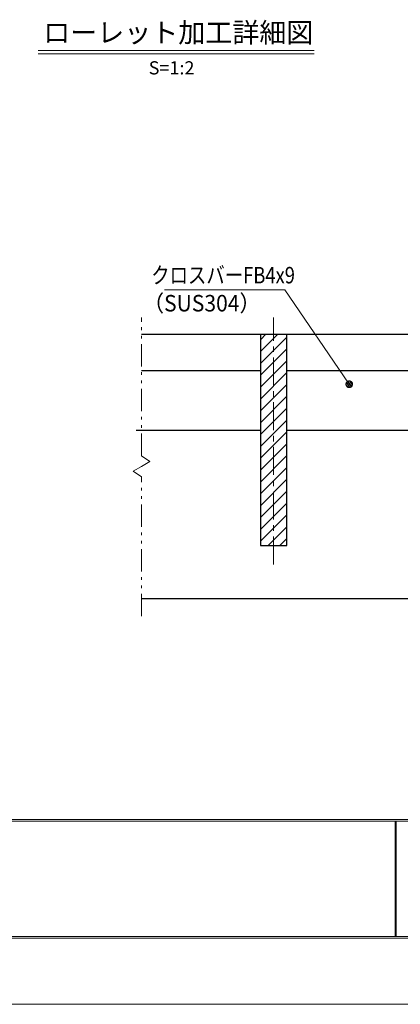
# Model space of a CAD drawing. Units: millimetres. Extents: x -1050 to 1050, y -743 to 742.
# Drawn here: x -444 to -156, y -743 to 3 of the extents above; entities that cross this region are included whole.
import ezdxf

# ---------------------------------------------------------------- set-up
doc = ezdxf.new("R2010")
doc.units = ezdxf.units.MM
doc.header["$LTSCALE"] = 5
doc.linetypes.add('JWW_CENTER1', pattern=[6.773333, 4.233333, -0.846667, 0.846667, -0.846667])
doc.linetypes.add('JWW_PHANTOM1', pattern=[6.773333, 3.386667, -0.846667, 0.423333, -0.846667, 0.423333, -0.846667])
for name, color, linetype in [('7-図\u3000枠', 7, 'Continuous'), ('ハッチング', 7, 'Continuous'), ('中心線', 7, 'Continuous'), ('寸法注釈', 7, 'Continuous'), ('想像線', 7, 'Continuous'), ('蓋', 7, 'Continuous')]:
    doc.layers.add(name, color=color, linetype=linetype)
doc.styles.add('HG丸ｺﾞｼｯｸM-PRO', font='txt', dxfattribs={"height": 1})
doc.styles.add('ＭＳ ゴシック', font='txt', dxfattribs={"height": 1})

# ---------------------------------------------------------------- blocks, each defined once
blk = doc.blocks.new('_Dot_0-1_')
at = {"layer": '寸法注釈', "color": 5, "linetype": 'Continuous', "lineweight": 5}
for p, q in [((-0.5, 0), (-1, 0)), ((-0.48, 0.12), (-0.5, 0.06)), ((-0.5, 0.06), (-0.5, 0)), ((-0.5, 0), (-0.5, -0.06)), ((0, 0), (-0.5, 0)), ((-0.5, 0), (0, 0)), ((-0.46, 0.18), (-0.48, 0.12)), ((-0.44, 0.24), (-0.46, 0.18)), ((-0.4, 0.29), (-0.44, 0.24)), ((-0.36, 0.34), (-0.4, 0.29)), ((-0.32, 0.39), (-0.36, 0.34)), ((-0.27, 0.42), (-0.32, 0.39)), ((-0.21, 0.45), (-0.27, 0.42)), ((-0.15, 0.48), (-0.21, 0.45)), ((-0.09, 0.49), (-0.15, 0.48)), ((-0.03, 0.5), (-0.09, 0.49)), ((0.03, 0.5), (-0.03, 0.5)), ((0.5, 0), (0, 0)), ((0, 0), (0, 0)), ((0, 0), (0, 0)), ((0, 0), (0, 0)), ((0, 0), (0, 0)), ((0, 0), (0, 0)), ((0, 0), (0, 0)), ((0, 0), (0, 0)), ((0, 0), (0, 0)), ((0, 0), (0, 0)), ((0, 0), (0, 0)), ((0, 0), (0, 0)), ((0, 0), (0, 0)), ((0, 0), (0, 0)), ((0, 0), (0, 0)), ((0, 0), (0, 0)), ((0, 0), (0, 0)), ((0, 0), (0, 0)), ((0, 0), (0, 0)), ((0, 0), (0, 0)), ((0, 0), (0, 0)), ((0, 0), (0, 0)), ((0, 0), (0, 0)), ((0, 0), (0, 0)), ((0, 0), (0, 0)), ((0, 0), (0, 0)), ((0, 0), (0, 0)), ((0, 0), (0, 0)), ((0, 0), (0, 0)), ((0, 0), (0, 0)), ((0, 0), (0, 0)), ((0, 0), (0, 0)), ((0, 0), (0, 0)), ((0, 0), (0, 0)), ((0, 0), (0, 0)), ((0, 0), (0, 0)), ((0, 0), (0, 0)), ((0, 0), (0, 0)), ((0, 0), (0, 0)), ((0, 0), (0, 0)), ((0, 0), (0, 0)), ((0, 0), (0, 0)), ((0, 0), (0, 0)), ((0, 0), (0, 0)), ((0, 0), (0, 0)), ((0, 0), (0, 0)), ((0, 0), (0, 0)), ((0, 0), (0, 0)), ((0, 0), (0, 0)), ((0, 0), (0, 0)), ((0, 0), (0, 0)), ((0, 0), (0.5, 0)), ((0.09, 0.49), (0.03, 0.5)), ((0.15, 0.48), (0.09, 0.49)), ((0.21, 0.45), (0.15, 0.48)), ((0.27, 0.42), (0.21, 0.45)), ((0.32, 0.39), (0.27, 0.42)), ((0.36, 0.34), (0.32, 0.39)), ((0.4, 0.29), (0.36, 0.34)), ((0.44, 0.24), (0.4, 0.29)), ((0.46, 0.18), (0.44, 0.24)), ((0.48, 0.12), (0.46, 0.18)), ((0.5, 0.06), (0.48, 0.12)), ((0.5, 0), (0.5, 0.06)), ((-0.5, -0.06), (-0.48, -0.12)), ((-0.48, -0.12), (-0.46, -0.18)), ((-0.46, -0.18), (-0.44, -0.24)), ((-0.44, -0.24), (-0.4, -0.29)), ((-0.4, -0.29), (-0.36, -0.34)), ((-0.36, -0.34), (-0.32, -0.39)), ((-0.32, -0.39), (-0.27, -0.42)), ((-0.27, -0.42), (-0.21, -0.45)), ((-0.21, -0.45), (-0.15, -0.48)), ((-0.15, -0.48), (-0.09, -0.49)), ((-0.09, -0.49), (-0.03, -0.5)), ((-0.03, -0.5), (0.03, -0.5)), ((0.03, -0.5), (0.09, -0.49)), ((0.09, -0.49), (0.15, -0.48)), ((0.15, -0.48), (0.21, -0.45)), ((0.21, -0.45), (0.27, -0.42)), ((0.27, -0.42), (0.32, -0.39)), ((0.32, -0.39), (0.36, -0.34)), ((0.36, -0.34), (0.4, -0.29)), ((0.4, -0.29), (0.44, -0.24)), ((0.44, -0.24), (0.46, -0.18)), ((0.46, -0.18), (0.48, -0.12)), ((0.48, -0.12), (0.5, -0.06)), ((0.5, -0.06), (0.5, 0))]:
    blk.add_line(p, q, dxfattribs=at)
at = {"layer": '寸法注釈', "color": 5, "linetype": 'Continuous', "lineweight": 20}
for p, q in [((0.49, 0.1), (-0.49, 0.1)), ((0.4, 0.3), (-0.4, 0.3)), ((0.46, -0.2), (-0.46, -0.2)), ((0.3, -0.4), (-0.3, -0.4))]:
    blk.add_line(p, q, dxfattribs=at)

msp = doc.modelspace()

# ---------------------------------------------------------------- linework, layer by layer
at = {"layer": '7-図\u3000枠', "color": 4, "linetype": 'Continuous', "lineweight": 5}
for p, q in [((998.75, -602.5), (-973.75, -602.5)), ((998.75, -603.75), (-973.75, -603.75)), ((-159.5, -691.25), (-159.5, -603.75)), ((-158.75, -691.25), (-158.75, -603.75)), ((1000, -692.5), (-975, -692.5)), ((998.75, -691.25), (-973.75, -691.25))]:
    msp.add_line(p, q, dxfattribs=at)
at = {"layer": 'DEFPOINTS', "color": 4, "linetype": 'Continuous', "lineweight": 5}
msp.add_line((1050, -742.5), (-1050, -742.5), dxfattribs=at)
at = {"layer": 'ハッチング', "color": 4, "linetype": 'Continuous', "lineweight": 15}
for p, q in [((-241.5, -235.05), (-261.5, -235.05)), ((-261.5, -235.05), (-261.5, -395.05)), ((-261.5, -239.15), (-257.4, -235.05)), ((-261.5, -248.13), (-248.42, -235.05)), ((-261.5, -257.11), (-241.5, -237.11)), ((-241.5, -395.05), (-241.5, -235.05)), ((-261.5, -266.09), (-241.5, -246.09)), ((-261.5, -275.07), (-241.5, -255.07)), ((-261.5, -284.05), (-241.5, -264.05)), ((-261.5, -293.03), (-241.5, -273.03)), ((-261.5, -302.01), (-241.5, -282.01)), ((-261.5, -310.99), (-241.5, -290.99)), ((-261.5, -319.97), (-241.5, -299.97)), ((-261.5, -328.95), (-241.5, -308.95)), ((-261.5, -337.93), (-241.5, -317.93)), ((-261.5, -346.91), (-241.5, -326.91)), ((-261.5, -355.89), (-241.5, -335.89)), ((-261.5, -364.87), (-241.5, -344.87)), ((-261.5, -373.85), (-241.5, -353.85)), ((-261.5, -382.83), (-241.5, -362.83)), ((-261.5, -391.81), (-241.5, -371.81)), ((-255.76, -395.05), (-241.5, -380.79)), ((-261.5, -395.05), (-241.5, -395.05)), ((-246.78, -395.05), (-241.5, -389.77))]:
    msp.add_line(p, q, dxfattribs=at)
at = {"layer": '中心線', "color": 6, "linetype": 'JWW_CENTER1', "lineweight": 18}
msp.add_line((-251.5, -409.28), (-251.5, -222.35), dxfattribs=at)
at = {"layer": '寸法注釈', "color": 2, "linetype": 'Continuous', "lineweight": 18}
for p, q in [((-429.86, -20.17), (-220.82, -20.17)), ((-429.86, -22.67), (-220.82, -22.67)), ((-334.23, -201.47), (-243.05, -201.47)), ((-243.05, -201.47), (-194.79, -272.01))]:
    msp.add_line(p, q, dxfattribs=at)
at = {"layer": '想像線', "color": 4, "linetype": 'JWW_PHANTOM1', "lineweight": 15}
for p, q in [((-351.5, -327.1), (-351.5, -222.35)), ((-351.5, -327.1), (-345.21, -331.31)), ((-357.79, -338.79), (-351.5, -335.05)), ((-345.21, -331.31), (-351.5, -335.05)), ((-351.5, -343), (-357.79, -338.79)), ((-351.5, -448.58), (-351.5, -343))]:
    msp.add_line(p, q, dxfattribs=at)
at = {"layer": '蓋', "color": 5, "linetype": 'Continuous', "lineweight": 25}
for p, q in [((-351.5, -235.05), (348.5, -235.05)), ((-261.5, -235.05), (-241.5, -235.05)), ((-261.5, -235.05), (-261.5, -395.05)), ((-241.5, -395.05), (-241.5, -235.05)), ((-351.5, -262.55), (-261.5, -262.55)), ((-241.5, -262.55), (-136.5, -262.55)), ((-355.71, -307.55), (-261.5, -307.55)), ((-241.5, -307.55), (-136.5, -307.55)), ((-261.5, -395.05), (-241.5, -395.05)), ((-351.5, -435.05), (348.5, -435.05))]:
    msp.add_line(p, q, dxfattribs=at)

# ---------------------------------------------------------------- block references
at = {"layer": '寸法注釈', "color": 2, "linetype": 'Continuous', "lineweight": 18, "xscale": 5, "yscale": 5, "rotation": 304.9312249472837}
msp.add_blockref('_Dot_0-1_', (-194.22, -272.83), dxfattribs=at)

# ---------------------------------------------------------------- texts
at = {"layer": '寸法注釈', "color": 7, "linetype": 'Continuous', "lineweight": 18}
for s, height, style, width, p in [('ローレット加工詳細図', 15.007, 'HG丸ｺﾞｼｯｸM-PRO', 0.999537, (-426.05, -13.98)), ('クロスバーFB4x9', 12.497, 'ＭＳ ゴシック', 0.81695, (-344.25, -196.48)), ('（SUS304）', 12.497, 'ＭＳ ゴシック', 0.936313, (-350.47, -217.72))]:
    msp.add_text(s, height=height, dxfattribs=dict(at, style=style, width=width)).set_placement(p)
at = {"layer": '寸法注釈', "color": 7, "linetype": 'Continuous', "lineweight": 18, "style": 'HG丸ｺﾞｼｯｸM-PRO'}
msp.add_text('S=1:2', height=10, dxfattribs=at).set_placement((-346.15, -38.22))

doc.saveas('drawing.dxf')
